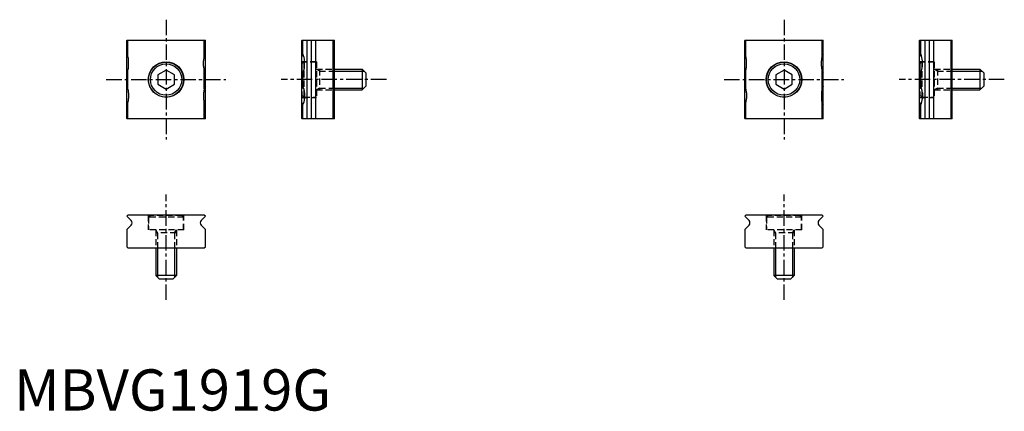
# Model space of a CAD drawing. Extents: x 1 to 240, y 0 to 95.
import ezdxf

# ---------------------------------------------------------------- set-up
doc = ezdxf.new("R2010")
doc.units = 0
doc.header["$LTSCALE"] = 0.5
doc.header["$MEASUREMENT"] = 0
doc.linetypes.add('CENTER', pattern=[12, 7.5, -1.5, 1.5, -1.5])
doc.linetypes.add('HIDDEN', pattern=[4.5, 3, -1.5])
doc.layers.get('0').update_dxf_attribs({"linetype": 'CONTINUOUS'})
for name, color, linetype in [('1', 1, 'CENTER'), ('2', 2, 'HIDDEN'), ('3', 3, 'CONTINUOUS')]:
    doc.layers.add(name, color=color, linetype=linetype)
doc.styles.add('Standard1', font='arial.ttf')

msp = doc.modelspace()

# ---------------------------------------------------------------- linework, layer by layer
for p, q in [((27.4, 89.79), (27.46, 89.85)), ((27.4, 70.86), (27.4, 89.79)), ((27.46, 89.85), (27.48, 89.85)), ((27.48, 89.85), (46.38, 89.85)), ((27.65, 85.91), (27.65, 89.85)), ((46.19, 85.91), (46.19, 89.85)), ((46.38, 89.85), (46.45, 89.79)), ((46.45, 70.86), (46.45, 89.79)), ((69.91, 89.85), (69.85, 89.79)), ((69.85, 70.86), (69.85, 89.79)), ((69.91, 89.85), (77.7, 89.85)), ((70.1, 86.47), (70.1, 89.85)), ((71.15, 70.8), (71.15, 89.85)), ((72.23, 70.8), (72.23, 89.85)), ((73.27, 70.8), (73.27, 89.85)), ((77.51, 70.8), (77.51, 89.85)), ((77.77, 89.79), (77.7, 89.85)), ((77.77, 70.86), (77.77, 89.79)), ((177.4, 89.79), (177.46, 89.85)), ((177.4, 70.86), (177.4, 89.79)), ((177.46, 89.85), (177.48, 89.85)), ((177.48, 89.85), (196.38, 89.85)), ((177.65, 85.91), (177.65, 89.85)), ((196.19, 85.91), (196.19, 89.85)), ((196.38, 89.85), (196.45, 89.79)), ((196.45, 70.86), (196.45, 89.79)), ((219.91, 89.85), (219.85, 89.79)), ((219.85, 70.86), (219.85, 89.79)), ((219.91, 89.85), (227.7, 89.85)), ((220.1, 86.47), (220.1, 89.85)), ((221.15, 70.8), (221.15, 89.85)), ((222.23, 70.8), (222.23, 89.85)), ((223.27, 70.8), (223.27, 89.85)), ((227.51, 70.8), (227.51, 89.85)), ((227.77, 89.79), (227.7, 89.85)), ((227.77, 70.86), (227.77, 89.79)), ((27.81, 83.58), (27.81, 84.9)), ((46.03, 83.58), (46.03, 84.9)), ((70.52, 83.58), (70.52, 84.9)), ((177.81, 83.58), (177.81, 84.9)), ((196.03, 83.58), (196.03, 84.9)), ((220.52, 83.58), (220.52, 84.9)), ((27.65, 78.08), (27.65, 82.57)), ((36.92, 82.64), (34.92, 81.48)), ((34.92, 81.48), (34.92, 79.17)), ((38.92, 81.48), (36.92, 82.64)), ((38.92, 79.17), (38.92, 81.48)), ((46.19, 78.08), (46.19, 82.57)), ((70.1, 78.65), (70.1, 82)), ((77.77, 82.83), (84.5, 82.83)), ((84.5, 82.83), (85.4, 81.93)), ((84.5, 82.83), (84.5, 77.83)), ((85.4, 81.93), (85.4, 78.73)), ((177.65, 78.08), (177.65, 82.57)), ((186.92, 82.64), (184.92, 81.48)), ((184.92, 81.48), (184.92, 79.17)), ((188.92, 81.48), (186.92, 82.64)), ((188.92, 79.17), (188.92, 81.48)), ((196.19, 78.08), (196.19, 82.57)), ((220.1, 78.65), (220.1, 82)), ((227.77, 82.83), (234.5, 82.83)), ((234.5, 82.83), (235.4, 81.93)), ((234.5, 82.83), (234.5, 77.83)), ((235.4, 81.93), (235.4, 78.73)), ((34.92, 79.17), (36.92, 78.02)), ((36.92, 78.02), (38.92, 79.17)), ((184.92, 79.17), (186.92, 78.02)), ((186.92, 78.02), (188.92, 79.17)), ((27.81, 77.08), (27.81, 75.75)), ((46.03, 77.08), (46.03, 75.75)), ((70.52, 77.08), (70.52, 75.75)), ((77.77, 77.83), (84.5, 77.83)), ((85.4, 78.73), (84.5, 77.83)), ((177.81, 77.08), (177.81, 75.75)), ((196.03, 77.08), (196.03, 75.75)), ((220.52, 77.08), (220.52, 75.75)), ((227.77, 77.83), (234.5, 77.83)), ((235.4, 78.73), (234.5, 77.83)), ((27.65, 70.8), (27.65, 74.75)), ((46.19, 70.8), (46.19, 74.75)), ((70.1, 70.86), (70.1, 74.18)), ((177.65, 70.8), (177.65, 74.75)), ((196.19, 70.8), (196.19, 74.75)), ((220.1, 70.86), (220.1, 74.18)), ((27.46, 70.8), (27.4, 70.86)), ((46.38, 70.8), (27.46, 70.8)), ((46.45, 70.86), (46.38, 70.8)), ((69.85, 70.86), (69.91, 70.8)), ((77.7, 70.8), (69.91, 70.8)), ((70.1, 70.86), (70.1, 70.8)), ((77.77, 70.86), (77.7, 70.8)), ((177.46, 70.8), (177.4, 70.86)), ((196.38, 70.8), (177.46, 70.8)), ((196.45, 70.86), (196.38, 70.8)), ((219.85, 70.86), (219.91, 70.8)), ((227.7, 70.8), (219.91, 70.8)), ((220.1, 70.86), (220.1, 70.8)), ((227.77, 70.86), (227.7, 70.8)), ((27.65, 47.4), (27.4, 47.15)), ((27.4, 47.15), (28.44, 46.1)), ((46.19, 47.4), (27.65, 47.4)), ((45.4, 46.1), (46.45, 47.15)), ((46.45, 47.15), (46.19, 47.4)), ((177.65, 47.4), (177.4, 47.15)), ((177.4, 47.15), (178.44, 46.1)), ((196.19, 47.4), (177.65, 47.4)), ((195.4, 46.1), (196.45, 47.15)), ((196.45, 47.15), (196.19, 47.4)), ((28.44, 45.02), (27.4, 43.97)), ((27.4, 43.97), (27.4, 39.74)), ((46.45, 43.97), (45.4, 45.02)), ((46.45, 39.74), (46.45, 43.97)), ((178.44, 45.02), (177.4, 43.97)), ((177.4, 43.97), (177.4, 39.74)), ((196.45, 43.97), (195.4, 45.02)), ((196.45, 39.74), (196.45, 43.97)), ((27.4, 39.74), (27.65, 39.48)), ((27.65, 39.48), (46.19, 39.48)), ((34.42, 39.48), (34.42, 32.75)), ((39.42, 39.48), (39.42, 32.75)), ((46.19, 39.48), (46.45, 39.74)), ((177.4, 39.74), (177.65, 39.48)), ((177.65, 39.48), (196.19, 39.48)), ((184.42, 39.48), (184.42, 32.75)), ((189.42, 39.48), (189.42, 32.75)), ((196.19, 39.48), (196.45, 39.74)), ((39.42, 32.75), (34.42, 32.75)), ((35.32, 31.85), (34.42, 32.75)), ((38.52, 31.85), (35.32, 31.85)), ((39.42, 32.75), (38.52, 31.85)), ((189.42, 32.75), (184.42, 32.75)), ((185.32, 31.85), (184.42, 32.75)), ((188.52, 31.85), (185.32, 31.85)), ((189.42, 32.75), (188.52, 31.85))]:
    msp.add_line(p, q)
for centre, radius in [((36.92, 80.33), 4.32), ((36.92, 80.33), 4.25), ((36.92, 80.33), 3.81), ((186.92, 80.33), 4.32), ((186.92, 80.33), 4.25), ((186.92, 80.33), 3.81)]:
    msp.add_circle(centre, radius)
for centre, radius, start, end in [((24.64, 84.9), 3.17, 18.5042, 29.7383), ((49.2, 84.9), 3.18, 150.2617, 161.4958), ((72.86, 84.9), 3.17, 150.2617, 161.4958), ((67.34, 84.9), 3.18, 0, 29.7383), ((174.64, 84.9), 3.17, 18.5042, 29.7383), ((199.2, 84.9), 3.18, 150.2617, 161.4958), ((222.86, 84.9), 3.17, 150.2617, 161.4958), ((217.34, 84.9), 3.18, 0, 29.7383), ((24.64, 84.9), 3.17, 0, 18.5042), ((49.2, 84.9), 3.18, 161.4958, 180), ((174.64, 84.9), 3.17, 0, 18.5042), ((199.2, 84.9), 3.18, 161.4958, 180), ((24.64, 83.58), 3.17, 330.2617, 341.4958), ((24.64, 83.58), 3.17, 341.4958, 0), ((49.2, 83.58), 3.18, 180, 198.5042), ((49.2, 83.58), 3.18, 198.5042, 209.7383), ((72.86, 83.58), 3.17, 198.5042, 209.7383), ((67.34, 83.58), 3.18, 330.2617, 0), ((174.64, 83.58), 3.17, 330.2617, 341.4958), ((174.64, 83.58), 3.17, 341.4958, 0), ((199.2, 83.58), 3.18, 180, 198.5042), ((199.2, 83.58), 3.18, 198.5042, 209.7383), ((222.86, 83.58), 3.17, 198.5042, 209.7383), ((217.34, 83.58), 3.18, 330.2617, 0), ((24.64, 77.08), 3.17, 18.5042, 29.7383), ((24.64, 77.08), 3.17, 0, 18.5042), ((49.2, 77.08), 3.17, 161.4958, 180), ((49.2, 77.08), 3.17, 150.2617, 161.4958), ((72.86, 77.08), 3.17, 150.2617, 161.4958), ((67.34, 77.08), 3.18, 0, 29.7383), ((174.64, 77.08), 3.17, 18.5042, 29.7383), ((174.64, 77.08), 3.17, 0, 18.5042), ((199.2, 77.08), 3.17, 161.4958, 180), ((199.2, 77.08), 3.17, 150.2617, 161.4958), ((222.86, 77.08), 3.17, 150.2617, 161.4958), ((217.34, 77.08), 3.18, 0, 29.7383), ((24.64, 75.75), 3.17, 330.2617, 341.4958), ((24.64, 75.75), 3.17, 341.4958, 0), ((49.2, 75.75), 3.18, 180, 198.5042), ((49.2, 75.75), 3.18, 198.5042, 209.7383), ((72.86, 75.75), 3.17, 198.5042, 209.7383), ((67.34, 75.75), 3.18, 330.2617, 0), ((174.64, 75.75), 3.17, 330.2617, 341.4958), ((174.64, 75.75), 3.17, 341.4958, 0), ((199.2, 75.75), 3.18, 180, 198.5042), ((199.2, 75.75), 3.18, 198.5042, 209.7383), ((222.86, 75.75), 3.17, 198.5042, 209.7383), ((217.34, 75.75), 3.18, 330.2617, 0), ((27.9, 45.56), 0.762, 315, 45), ((45.94, 45.56), 0.762, 135, 225), ((177.9, 45.56), 0.762, 315, 45), ((195.94, 45.56), 0.762, 135, 225)]:
    msp.add_arc(centre, radius, start, end)
at = {"layer": '1'}
for p, q in [((36.92, 94.85), (36.92, 65.8)), ((186.92, 94.85), (186.92, 65.8)), ((22.4, 80.33), (51.45, 80.33)), ((90.4, 80.33), (64.85, 80.33)), ((172.4, 80.33), (201.45, 80.33)), ((240.4, 80.33), (214.85, 80.33)), ((36.92, 26.85), (36.92, 52.4)), ((186.92, 26.85), (186.92, 52.4))]:
    msp.add_line(p, q, dxfattribs=at)
at = {"layer": '2'}
for p, q in [((73.4, 84.64), (69.85, 84.64)), ((70.34, 84.58), (69.9, 84.14)), ((69.9, 84.14), (69.9, 76.51)), ((70.34, 84.58), (70.34, 76.08)), ((73.4, 84.58), (70.34, 84.58)), ((73.4, 84.64), (73.4, 76.01)), ((223.4, 84.64), (219.85, 84.64)), ((220.34, 84.58), (219.9, 84.14)), ((219.9, 84.14), (219.9, 76.51)), ((220.34, 84.58), (220.34, 76.08)), ((223.4, 84.58), (220.34, 84.58)), ((223.4, 84.64), (223.4, 76.01)), ((74.15, 82.39), (73.4, 82.83)), ((73.4, 82.83), (77.77, 82.83)), ((74.15, 82.83), (74.15, 77.83)), ((74.15, 82.39), (77.77, 82.39)), ((224.15, 82.39), (223.4, 82.83)), ((223.4, 82.83), (227.77, 82.83)), ((224.15, 82.83), (224.15, 77.83)), ((224.15, 82.39), (227.77, 82.39)), ((69.9, 76.51), (70.34, 76.08)), ((74.15, 78.26), (73.4, 77.83)), ((73.4, 77.83), (77.77, 77.83)), ((74.15, 78.26), (77.77, 78.26)), ((219.9, 76.51), (220.34, 76.08)), ((224.15, 78.26), (223.4, 77.83)), ((223.4, 77.83), (227.77, 77.83)), ((224.15, 78.26), (227.77, 78.26)), ((69.85, 76.01), (73.4, 76.01)), ((70.34, 76.08), (73.4, 76.08)), ((219.85, 76.01), (223.4, 76.01)), ((220.34, 76.08), (223.4, 76.08)), ((32.6, 47.4), (32.6, 43.85)), ((33.11, 47.35), (32.67, 46.91)), ((41.17, 46.91), (32.67, 46.91)), ((32.67, 46.91), (32.67, 43.85)), ((40.73, 47.35), (33.11, 47.35)), ((41.17, 46.91), (40.73, 47.35)), ((41.17, 43.85), (41.17, 46.91)), ((41.24, 43.85), (41.24, 47.4)), ((182.6, 47.4), (182.6, 43.85)), ((183.11, 47.35), (182.67, 46.91)), ((191.17, 46.91), (182.67, 46.91)), ((182.67, 46.91), (182.67, 43.85)), ((190.73, 47.35), (183.11, 47.35)), ((191.17, 46.91), (190.73, 47.35)), ((191.17, 43.85), (191.17, 46.91)), ((191.24, 43.85), (191.24, 47.4)), ((41.24, 43.85), (32.6, 43.85)), ((34.85, 43.1), (34.42, 43.85)), ((34.42, 43.85), (34.42, 39.48)), ((39.42, 43.1), (34.42, 43.1)), ((34.85, 43.1), (34.85, 39.48)), ((38.99, 43.1), (39.42, 43.85)), ((38.99, 43.1), (38.99, 39.48)), ((39.42, 43.85), (39.42, 39.48)), ((191.24, 43.85), (182.6, 43.85)), ((184.85, 43.1), (184.42, 43.85)), ((184.42, 43.85), (184.42, 39.48)), ((189.42, 43.1), (184.42, 43.1)), ((184.85, 43.1), (184.85, 39.48)), ((188.99, 43.1), (189.42, 43.85)), ((188.99, 43.1), (188.99, 39.48)), ((189.42, 43.85), (189.42, 39.48))]:
    msp.add_line(p, q, dxfattribs=at)
at = {"layer": '3'}
for p, q in [((77.77, 82.39), (84.93, 82.39)), ((227.77, 82.39), (234.93, 82.39)), ((77.77, 78.26), (84.93, 78.26)), ((227.77, 78.26), (234.93, 78.26)), ((34.85, 39.48), (34.85, 32.31)), ((38.99, 39.48), (38.99, 32.31)), ((184.85, 39.48), (184.85, 32.31)), ((188.99, 39.48), (188.99, 32.31))]:
    msp.add_line(p, q, dxfattribs=at)

# ---------------------------------------------------------------- texts
at = {"color": 3, "style": 'Standard1'}
msp.add_text('MBVG1919G', height=10, dxfattribs=at).set_placement((0, 0))

doc.saveas('drawing.dxf')
